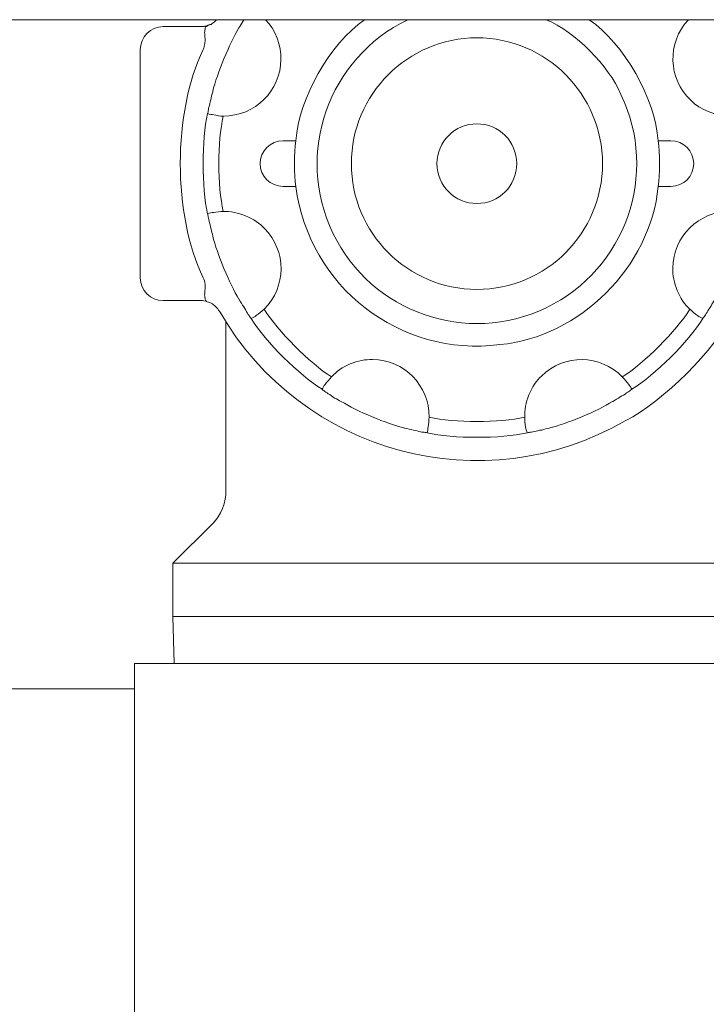
# Model space of a CAD drawing. Units: inches. Extents: x 1.7 to 27.9, y -17.7 to -4.4.
# Drawn here: x 8.1 to 8.3, y -11.8 to -11.6 of the extents above; entities that cross this region are included whole.
import ezdxf

# ---------------------------------------------------------------- set-up
doc = ezdxf.new("R2010")
doc.units = ezdxf.units.IN
doc.header["$MEASUREMENT"] = 0
doc.layers.add('Series 2 keylines', color=7, linetype='Continuous')

# ---------------------------------------------------------------- blocks, each defined once
blk = doc.blocks.new('block 4371')
at = {"layer": 'Series 2 keylines', "color": 7, "lineweight": 9, "true_color": 0xffffff}
blk.add_lwpolyline([(8.30884, -11.75357), (8.17332, -11.75357)], dxfattribs=at)
blk = doc.blocks.new('block 4372')
at = {"layer": 'Series 2 keylines', "color": 7, "lineweight": 9, "true_color": 0xffffff}
blk.add_open_spline([(8.18011, -11.62734), (8.17332, -11.64119), (8.17332, -11.66427), (8.18011, -11.67816)], degree=3, dxfattribs=at)
blk = doc.blocks.new('block 4375')
at = {"layer": 'Series 2 keylines', "color": 7, "lineweight": 9, "true_color": 0xffffff}
blk.add_open_spline([(8.18052, -11.62486), (8.18052, -11.62507), (8.18057, -11.62521), (8.18052, -11.62545), (8.18052, -11.62583), (8.18047, -11.62624), (8.18035, -11.62658), (8.18028, -11.62689), (8.18021, -11.62707), (8.18011, -11.62734)], degree=3, knots=[0, 0, 0, 0, 1, 1, 1, 2, 2, 2, 3, 3, 3, 3], dxfattribs=at)
blk = doc.blocks.new('block 4376')
at = {"layer": 'Series 2 keylines', "color": 7, "lineweight": 9, "true_color": 0xffffff}
blk.add_open_spline([(8.18011, -11.67816), (8.18035, -11.67857), (8.18047, -11.67909), (8.18052, -11.67964), (8.18057, -11.67998), (8.18057, -11.68033), (8.18052, -11.68064)], degree=3, knots=[0, 0, 0, 0, 1, 1, 1, 2, 2, 2, 2], dxfattribs=at)
blk = doc.blocks.new('block 4378')
at = {"layer": 'Series 2 keylines', "color": 7, "lineweight": 9, "true_color": 0xffffff}
blk.add_lwpolyline([(8.30884, -11.74172), (8.17332, -11.74172)], dxfattribs=at)
blk = doc.blocks.new('block 4380')
at = {"layer": 'Series 2 keylines', "color": 7, "lineweight": 9, "true_color": 0xffffff}
blk.add_lwpolyline([(8.17117, -11.62224), (8.17949, -11.62224)], dxfattribs=at)
blk = doc.blocks.new('block 4381')
at = {"layer": 'Series 2 keylines', "color": 7, "lineweight": 9, "true_color": 0xffffff}
blk.add_lwpolyline([(8.1661, -11.67816), (8.1661, -11.62734)], dxfattribs=at)
blk = doc.blocks.new('block 4382')
at = {"layer": 'Series 2 keylines', "color": 7, "lineweight": 9, "true_color": 0xffffff}
blk.add_lwpolyline([(8.17949, -11.68322), (8.17117, -11.68322)], dxfattribs=at)
blk = doc.blocks.new('block 4383')
at = {"layer": 'Series 2 keylines', "color": 7, "lineweight": 9, "true_color": 0xffffff}
blk.add_open_spline([(8.18388, -11.68581), (8.20212, -11.7174), (8.2425, -11.72828), (8.27411, -11.70999), (8.2827, -11.70562), (8.2939, -11.69438), (8.29829, -11.68581)], degree=3, knots=[0, 0, 0, 0, 1, 1, 1, 2, 2, 2, 2], dxfattribs=at)
blk = doc.blocks.new('block 4386')
at = {"layer": 'Series 2 keylines', "color": 7, "lineweight": 9, "true_color": 0xffffff}
blk.add_open_spline([(8.1661, -11.67816), (8.1661, -11.68102), (8.1684, -11.68322), (8.17117, -11.68322)], degree=3, dxfattribs=at)
blk = doc.blocks.new('block 4387')
at = {"layer": 'Series 2 keylines', "color": 7, "lineweight": 9, "true_color": 0xffffff}
blk.add_open_spline([(8.17117, -11.62224), (8.1684, -11.62224), (8.1661, -11.62459), (8.1661, -11.62734)], degree=3, dxfattribs=at)
blk = doc.blocks.new('block 4392')
at = {"layer": 'Series 2 keylines', "color": 7, "lineweight": 9, "true_color": 0xffffff}
blk.add_open_spline([(8.17949, -11.62224), (8.1799, -11.62224), (8.18066, -11.62218), (8.181, -11.62197)], degree=3, dxfattribs=at)
blk = doc.blocks.new('block 4393')
at = {"layer": 'Series 2 keylines', "color": 7, "lineweight": 9, "true_color": 0xffffff}
blk.add_open_spline([(8.181, -11.62197), (8.18131, -11.6219), (8.18156, -11.62183), (8.18187, -11.62173), (8.18218, -11.62149), (8.18254, -11.62128), (8.1829, -11.6209), (8.183, -11.62087), (8.18307, -11.6208), (8.18307, -11.62069)], degree=3, knots=[0, 0, 0, 0, 1, 1, 1, 2, 2, 2, 3, 3, 3, 3], dxfattribs=at)
blk = doc.blocks.new('block 4394')
at = {"layer": 'Series 2 keylines', "color": 7, "lineweight": 9, "true_color": 0xffffff}
blk.add_open_spline([(8.18388, -11.68581), (8.18369, -11.68556), (8.18357, -11.68539), (8.18345, -11.68519), (8.18335, -11.68498), (8.18324, -11.68494), (8.18307, -11.68474), (8.18276, -11.68446), (8.18245, -11.68419), (8.18218, -11.68398), (8.1818, -11.68374), (8.1814, -11.68357), (8.181, -11.6835)], degree=3, knots=[0, 0, 0, 0, 1, 1, 1, 2, 2, 2, 3, 3, 3, 4, 4, 4, 4], dxfattribs=at)
blk = doc.blocks.new('block 4395')
at = {"layer": 'Series 2 keylines', "color": 7, "lineweight": 9, "true_color": 0xffffff}
blk.add_open_spline([(8.181, -11.6835), (8.18066, -11.68329), (8.1799, -11.68322), (8.17949, -11.68322)], degree=3, dxfattribs=at)
blk = doc.blocks.new('block 4400')
at = {"layer": 'Series 2 keylines', "color": 7, "lineweight": 9, "true_color": 0xffffff}
blk.add_open_spline([(8.181, -11.6835), (8.181, -11.6835), (8.18099, -11.6835), (8.18094, -11.6835), (8.18087, -11.6835), (8.18078, -11.68322), (8.18066, -11.68322), (8.18059, -11.68295), (8.18052, -11.68288), (8.18052, -11.68267), (8.18047, -11.6824), (8.18042, -11.68205), (8.18045, -11.68171), (8.18045, -11.68136), (8.18047, -11.68102), (8.18052, -11.68064)], degree=3, knots=[0, 0, 0, 0, 1, 1, 1, 2, 2, 2, 3, 3, 3, 4, 4, 4, 5, 5, 5, 5], dxfattribs=at)
blk = doc.blocks.new('block 4401')
at = {"layer": 'Series 2 keylines', "color": 7, "lineweight": 9, "true_color": 0xffffff}
blk.add_open_spline([(8.18052, -11.62486), (8.18047, -11.62445), (8.18045, -11.62417), (8.18045, -11.62383), (8.18042, -11.62342), (8.18047, -11.62317), (8.18052, -11.6228), (8.18052, -11.62266), (8.18059, -11.62252), (8.18066, -11.62231), (8.18078, -11.62218), (8.18087, -11.62214), (8.18094, -11.62211), (8.18099, -11.62204), (8.18099, -11.62204), (8.181, -11.62197)], degree=3, knots=[0, 0, 0, 0, 1, 1, 1, 2, 2, 2, 3, 3, 3, 4, 4, 4, 5, 5, 5, 5], dxfattribs=at)
blk = doc.blocks.new('block 4402')
at = {"layer": 'Series 2 keylines', "color": 7, "lineweight": 9, "true_color": 0xffffff}
blk.add_lwpolyline([(8.17365, -11.76404), (8.17332, -11.75357)], dxfattribs=at)
blk = doc.blocks.new('block 4404')
at = {"layer": 'Series 2 keylines', "color": 7, "lineweight": 9, "true_color": 0xffffff}
blk.add_lwpolyline([(8.17332, -11.75357), (8.17332, -11.74172)], dxfattribs=at)
blk = doc.blocks.new('block 4407')
at = {"layer": 'Series 2 keylines', "color": 7, "lineweight": 9, "true_color": 0xffffff}
blk.add_lwpolyline([(8.18223, -11.73283), (8.17332, -11.74172)], dxfattribs=at)
blk = doc.blocks.new('block 4408')
at = {"layer": 'Series 2 keylines', "color": 7, "lineweight": 9, "true_color": 0xffffff}
blk.add_lwpolyline([(8.18517, -11.72553), (8.18517, -11.68832)], dxfattribs=at)
blk = doc.blocks.new('block 4411')
at = {"layer": 'Series 2 keylines', "color": 7, "lineweight": 9, "true_color": 0xffffff}
blk.add_open_spline([(8.18223, -11.73283), (8.18398, -11.73128), (8.18528, -11.72794), (8.18517, -11.72553)], degree=3, dxfattribs=at)
blk = doc.blocks.new('block 4412')
at = {"layer": 'Series 2 keylines', "color": 7, "lineweight": 9, "true_color": 0xffffff}
blk.add_open_spline([(8.18517, -11.68832), (8.18517, -11.68825), (8.18517, -11.68798), (8.18517, -11.68791)], degree=3, dxfattribs=at)
blk = doc.blocks.new('block 4414')
at = {"layer": 'Series 2 keylines', "color": 7, "lineweight": 9, "true_color": 0xffffff}
blk.add_open_spline([(8.17949, -11.62224), (8.17952, -11.62224), (8.17952, -11.62224), (8.17952, -11.62224), (8.17952, -11.62224), (8.17952, -11.62224), (8.17952, -11.62224), (8.1799, -11.62224), (8.18021, -11.62218), (8.18057, -11.62214), (8.18094, -11.62211), (8.18121, -11.62193), (8.18159, -11.62183)], degree=3, knots=[0, 0, 0, 0, 1, 1, 1, 2, 2, 2, 3, 3, 3, 4, 4, 4, 4], dxfattribs=at)
blk = doc.blocks.new('block 4415')
at = {"layer": 'Series 2 keylines', "color": 7, "lineweight": 9, "true_color": 0xffffff}
blk.add_open_spline([(8.17949, -11.62224), (8.17949, -11.62224), (8.17949, -11.62224), (8.17949, -11.62224), (8.17952, -11.62224), (8.17952, -11.62224), (8.17952, -11.62224), (8.17952, -11.62224), (8.17963, -11.62224), (8.17973, -11.62224), (8.17973, -11.62224), (8.1798, -11.62224), (8.1799, -11.62218), (8.18016, -11.62218), (8.18042, -11.62218), (8.18066, -11.62214), (8.18094, -11.62211), (8.18118, -11.62197), (8.1814, -11.62183)], degree=3, knots=[0, 0, 0, 0, 1, 1, 1, 2, 2, 2, 3, 3, 3, 4, 4, 4, 5, 5, 5, 6, 6, 6, 6], dxfattribs=at)
blk = doc.blocks.new('block 4416')
at = {"layer": 'Series 2 keylines', "color": 7, "lineweight": 9, "true_color": 0xffffff}
blk.add_open_spline([(8.17949, -11.62224), (8.17949, -11.62224), (8.17952, -11.62224), (8.17952, -11.62224), (8.17952, -11.62224), (8.17952, -11.62224), (8.17956, -11.62224), (8.17966, -11.62224), (8.17973, -11.62224), (8.17973, -11.62224), (8.1799, -11.62218), (8.18004, -11.62218), (8.18016, -11.62218), (8.18052, -11.62218), (8.18083, -11.62214), (8.18118, -11.62197)], degree=3, knots=[0, 0, 0, 0, 1, 1, 1, 2, 2, 2, 3, 3, 3, 4, 4, 4, 5, 5, 5, 5], dxfattribs=at)
blk = doc.blocks.new('block 4580')
at = {"layer": 'Series 2 keylines', "color": 7, "lineweight": 9, "true_color": 0xffffff}
blk.add_lwpolyline([(8.16485, -11.76969), (8.03469, -11.76969)], dxfattribs=at)
blk = doc.blocks.new('block 5032')
at = {"layer": 'Series 2 keylines', "color": 7, "lineweight": 9, "true_color": 0xffffff}
blk.add_open_spline([(8.27344, -11.70024), (8.26853, -11.69514), (8.26052, -11.69507), (8.25545, -11.70003), (8.25321, -11.70196), (8.25149, -11.70624), (8.25173, -11.70916)], degree=3, knots=[0, 0, 0, 0, 1, 1, 1, 2, 2, 2, 2], dxfattribs=at)
blk = doc.blocks.new('block 5033')
at = {"layer": 'Series 2 keylines', "color": 7, "lineweight": 9, "true_color": 0xffffff}
blk.add_open_spline([(8.27344, -11.70024), (8.27833, -11.69717), (8.28548, -11.68997), (8.28849, -11.68515)], degree=3, dxfattribs=at)
blk = doc.blocks.new('block 5034')
at = {"layer": 'Series 2 keylines', "color": 7, "lineweight": 9, "true_color": 0xffffff}
blk.add_open_spline([(8.29748, -11.66338), (8.29046, -11.66328), (8.28477, -11.66896), (8.28467, -11.67599), (8.28455, -11.67902), (8.28622, -11.68322), (8.28849, -11.68515)], degree=3, knots=[0, 0, 0, 0, 1, 1, 1, 2, 2, 2, 2], dxfattribs=at)
blk = doc.blocks.new('block 5036')
at = {"layer": 'Series 2 keylines', "color": 7, "lineweight": 9, "true_color": 0xffffff}
blk.add_open_spline([(8.28815, -11.62069), (8.28336, -11.62583), (8.2836, -11.63389), (8.28868, -11.63864), (8.29064, -11.64074), (8.29466, -11.64229), (8.29748, -11.64216)], degree=3, knots=[0, 0, 0, 0, 1, 1, 1, 2, 2, 2, 2], dxfattribs=at)
blk = doc.blocks.new('block 5037')
at = {"layer": 'Series 2 keylines', "color": 7, "lineweight": 9, "true_color": 0xffffff}
blk.add_open_spline([(8.1846, -11.64216), (8.19165, -11.64219), (8.1974, -11.63651), (8.19742, -11.62955), (8.19763, -11.62665), (8.19606, -11.62266), (8.19401, -11.62069)], degree=3, knots=[0, 0, 0, 0, 1, 1, 1, 2, 2, 2, 2], dxfattribs=at)
blk = doc.blocks.new('block 5038')
at = {"layer": 'Series 2 keylines', "color": 7, "lineweight": 9, "true_color": 0xffffff}
blk.add_open_spline([(8.1846, -11.64216), (8.18328, -11.64774), (8.18328, -11.65773), (8.1846, -11.66338)], degree=3, dxfattribs=at)
blk = doc.blocks.new('block 5039')
at = {"layer": 'Series 2 keylines', "color": 7, "lineweight": 9, "true_color": 0xffffff}
blk.add_open_spline([(8.19368, -11.68515), (8.19864, -11.68019), (8.19875, -11.67216), (8.19375, -11.66717), (8.19179, -11.66489), (8.18762, -11.66324), (8.1846, -11.66338)], degree=3, knots=[0, 0, 0, 0, 1, 1, 1, 2, 2, 2, 2], dxfattribs=at)
blk = doc.blocks.new('block 5040')
at = {"layer": 'Series 2 keylines', "color": 7, "lineweight": 9, "true_color": 0xffffff}
blk.add_open_spline([(8.19368, -11.68515), (8.1967, -11.68997), (8.20383, -11.69717), (8.2087, -11.70024)], degree=3, dxfattribs=at)
blk = doc.blocks.new('block 5041')
at = {"layer": 'Series 2 keylines', "color": 7, "lineweight": 9, "true_color": 0xffffff}
blk.add_open_spline([(8.23041, -11.70916), (8.23048, -11.70217), (8.22486, -11.69638), (8.21783, -11.69638), (8.2148, -11.69618), (8.2107, -11.69783), (8.2087, -11.70024)], degree=3, knots=[0, 0, 0, 0, 1, 1, 1, 2, 2, 2, 2], dxfattribs=at)
blk = doc.blocks.new('block 5042')
at = {"layer": 'Series 2 keylines', "color": 7, "lineweight": 9, "true_color": 0xffffff}
blk.add_open_spline([(8.23041, -11.70916), (8.23607, -11.71051), (8.2461, -11.71051), (8.25173, -11.70916)], degree=3, dxfattribs=at)
blk = doc.blocks.new('block 5043')
at = {"layer": 'Series 2 keylines', "color": 7, "lineweight": 9, "true_color": 0xffffff}
blk.add_lwpolyline([(8.20075, -11.64767), (8.19789, -11.64767)], dxfattribs=at)
blk = doc.blocks.new('block 5044')
at = {"layer": 'Series 2 keylines', "color": 7, "lineweight": 9, "true_color": 0xffffff}
blk.add_open_spline([(8.21604, -11.62069), (8.20832, -11.62603), (8.20137, -11.63826), (8.20075, -11.64767)], degree=3, dxfattribs=at)
blk = doc.blocks.new('block 5045')
at = {"layer": 'Series 2 keylines', "color": 7, "lineweight": 9, "true_color": 0xffffff}
blk.add_open_spline([(8.28143, -11.64767), (8.28077, -11.63826), (8.27385, -11.62603), (8.26606, -11.62069)], degree=3, dxfattribs=at)
blk = doc.blocks.new('block 5046')
at = {"layer": 'Series 2 keylines', "color": 7, "lineweight": 9, "true_color": 0xffffff}
blk.add_lwpolyline([(8.28425, -11.64767), (8.28143, -11.64767)], dxfattribs=at)
blk = doc.blocks.new('block 5047')
at = {"layer": 'Series 2 keylines', "color": 7, "lineweight": 9, "true_color": 0xffffff}
blk.add_open_spline([(8.28425, -11.6578), (8.28708, -11.6578), (8.28935, -11.65559), (8.28935, -11.65273), (8.28935, -11.64994), (8.28708, -11.64767), (8.28425, -11.64767)], degree=3, knots=[0, 0, 0, 0, 1, 1, 1, 2, 2, 2, 2], dxfattribs=at)
blk = doc.blocks.new('block 5048')
at = {"layer": 'Series 2 keylines', "color": 7, "lineweight": 9, "true_color": 0xffffff}
blk.add_lwpolyline([(8.28425, -11.6578), (8.28143, -11.6578)], dxfattribs=at)
blk = doc.blocks.new('block 5049')
at = {"layer": 'Series 2 keylines', "color": 7, "lineweight": 9, "true_color": 0xffffff}
blk.add_open_spline([(8.20075, -11.6578), (8.2036, -11.68012), (8.2239, -11.6959), (8.2462, -11.69304), (8.26396, -11.69135), (8.27969, -11.67578), (8.28143, -11.6578)], degree=3, knots=[0, 0, 0, 0, 1, 1, 1, 2, 2, 2, 2], dxfattribs=at)
blk = doc.blocks.new('block 5050')
at = {"layer": 'Series 2 keylines', "color": 7, "lineweight": 9, "true_color": 0xffffff}
blk.add_lwpolyline([(8.20075, -11.6578), (8.19789, -11.6578)], dxfattribs=at)
blk = doc.blocks.new('block 5051')
at = {"layer": 'Series 2 keylines', "color": 7, "lineweight": 9, "true_color": 0xffffff}
blk.add_open_spline([(8.19789, -11.64767), (8.1951, -11.64767), (8.19279, -11.64994), (8.19279, -11.65273), (8.19279, -11.65559), (8.1951, -11.6578), (8.19789, -11.6578)], degree=3, knots=[0, 0, 0, 0, 1, 1, 1, 2, 2, 2, 2], dxfattribs=at)
blk = doc.blocks.new('block 5052')
at = {"layer": 'Series 2 keylines', "color": 7, "lineweight": 9, "true_color": 0xffffff}
blk.add_open_spline([(8.20075, -11.64767), (8.2003, -11.65029), (8.2003, -11.65525), (8.20075, -11.6578)], degree=3, dxfattribs=at)
blk = doc.blocks.new('block 5053')
at = {"layer": 'Series 2 keylines', "color": 7, "lineweight": 9, "true_color": 0xffffff}
blk.add_open_spline([(8.28143, -11.6578), (8.28186, -11.65525), (8.28186, -11.65029), (8.28143, -11.64767)], degree=3, dxfattribs=at)
blk = doc.blocks.new('block 5054')
at = {"layer": 'Series 2 keylines', "color": 7, "lineweight": 9, "true_color": 0xffffff}
blk.add_open_spline([(8.27557, -11.70296), (8.27537, -11.70265), (8.27512, -11.70224), (8.27488, -11.70189), (8.27444, -11.70131), (8.27402, -11.70086), (8.27344, -11.70024)], degree=3, knots=[0, 0, 0, 0, 1, 1, 1, 2, 2, 2, 2], dxfattribs=at)
blk = doc.blocks.new('block 5055')
at = {"layer": 'Series 2 keylines', "color": 7, "lineweight": 9, "true_color": 0xffffff}
blk.add_open_spline([(8.27557, -11.70296), (8.28067, -11.69986), (8.28818, -11.69239), (8.29135, -11.68725)], degree=3, dxfattribs=at)
blk = doc.blocks.new('block 5056')
at = {"layer": 'Series 2 keylines', "color": 7, "lineweight": 9, "true_color": 0xffffff}
blk.add_open_spline([(8.28849, -11.68515), (8.28901, -11.68563), (8.28961, -11.68622), (8.29018, -11.68653), (8.29056, -11.68684), (8.29094, -11.68705), (8.29135, -11.68725)], degree=3, knots=[0, 0, 0, 0, 1, 1, 1, 2, 2, 2, 2], dxfattribs=at)
blk = doc.blocks.new('block 5060')
at = {"layer": 'Series 2 keylines', "color": 7, "lineweight": 9, "true_color": 0xffffff}
blk.add_open_spline([(8.18111, -11.64161), (8.18156, -11.64174), (8.182, -11.64181), (8.18245, -11.64188), (8.18307, -11.64202), (8.1839, -11.64216), (8.1846, -11.64216)], degree=3, knots=[0, 0, 0, 0, 1, 1, 1, 2, 2, 2, 2], dxfattribs=at)
blk = doc.blocks.new('block 5061')
at = {"layer": 'Series 2 keylines', "color": 7, "lineweight": 9, "true_color": 0xffffff}
blk.add_open_spline([(8.18111, -11.64161), (8.17975, -11.64739), (8.17975, -11.65807), (8.18111, -11.6639)], degree=3, dxfattribs=at)
blk = doc.blocks.new('block 5062')
at = {"layer": 'Series 2 keylines', "color": 7, "lineweight": 9, "true_color": 0xffffff}
blk.add_open_spline([(8.1846, -11.66338), (8.1839, -11.66338), (8.18307, -11.66348), (8.18245, -11.66359), (8.182, -11.66369), (8.18156, -11.66372), (8.18111, -11.6639)], degree=3, knots=[0, 0, 0, 0, 1, 1, 1, 2, 2, 2, 2], dxfattribs=at)
blk = doc.blocks.new('block 5063')
at = {"layer": 'Series 2 keylines', "color": 7, "lineweight": 9, "true_color": 0xffffff}
blk.add_open_spline([(8.19079, -11.68725), (8.19122, -11.68705), (8.19158, -11.68684), (8.19194, -11.68653), (8.19251, -11.68622), (8.19313, -11.68563), (8.19368, -11.68515)], degree=3, knots=[0, 0, 0, 0, 1, 1, 1, 2, 2, 2, 2], dxfattribs=at)
blk = doc.blocks.new('block 5064')
at = {"layer": 'Series 2 keylines', "color": 7, "lineweight": 9, "true_color": 0xffffff}
blk.add_open_spline([(8.19079, -11.68725), (8.19401, -11.69239), (8.20147, -11.69986), (8.2066, -11.70296)], degree=3, dxfattribs=at)
blk = doc.blocks.new('block 5065')
at = {"layer": 'Series 2 keylines', "color": 7, "lineweight": 9, "true_color": 0xffffff}
blk.add_open_spline([(8.2087, -11.70024), (8.20815, -11.70086), (8.20767, -11.70131), (8.20726, -11.70189), (8.20702, -11.70224), (8.20683, -11.70265), (8.2066, -11.70296)], degree=3, knots=[0, 0, 0, 0, 1, 1, 1, 2, 2, 2, 2], dxfattribs=at)
blk = doc.blocks.new('block 5066')
at = {"layer": 'Series 2 keylines', "color": 7, "lineweight": 9, "true_color": 0xffffff}
blk.add_open_spline([(8.27557, -11.70296), (8.27557, -11.70296), (8.2755, -11.70307), (8.27523, -11.7032), (8.27506, -11.70341), (8.27478, -11.70355), (8.27437, -11.70379), (8.27402, -11.70417), (8.27349, -11.70441), (8.27299, -11.70465), (8.27247, -11.70503), (8.27185, -11.70541), (8.27132, -11.70568), (8.27127, -11.70568), (8.27127, -11.70568), (8.27127, -11.70568)], degree=3, knots=[0, 0, 0, 0, 1, 1, 1, 2, 2, 2, 3, 3, 3, 4, 4, 4, 5, 5, 5, 5], dxfattribs=at)
blk = doc.blocks.new('block 5067')
at = {"layer": 'Series 2 keylines', "color": 7, "lineweight": 9, "true_color": 0xffffff}
blk.add_open_spline([(8.25716, -11.71161), (8.2611, -11.71065), (8.26786, -11.70789), (8.27127, -11.70568)], degree=3, dxfattribs=at)
blk = doc.blocks.new('block 5068')
at = {"layer": 'Series 2 keylines', "color": 7, "lineweight": 9, "true_color": 0xffffff}
blk.add_open_spline([(8.25716, -11.71161), (8.25662, -11.71175), (8.25611, -11.71182), (8.25552, -11.71206), (8.2549, -11.71209), (8.25439, -11.7123), (8.25387, -11.71237), (8.25342, -11.71247), (8.25297, -11.71257), (8.25273, -11.71257), (8.25259, -11.71257), (8.25242, -11.71257), (8.25235, -11.71264), (8.25228, -11.71264), (8.25225, -11.71264), (8.25225, -11.71264)], degree=3, knots=[0, 0, 0, 0, 1, 1, 1, 2, 2, 2, 3, 3, 3, 4, 4, 4, 5, 5, 5, 5], dxfattribs=at)
blk = doc.blocks.new('block 5069')
at = {"layer": 'Series 2 keylines', "color": 7, "lineweight": 9, "true_color": 0xffffff}
blk.add_open_spline([(8.22996, -11.71264), (8.23578, -11.71402), (8.24632, -11.71402), (8.25225, -11.71264)], degree=3, dxfattribs=at)
blk = doc.blocks.new('block 5070')
at = {"layer": 'Series 2 keylines', "color": 7, "lineweight": 9, "true_color": 0xffffff}
blk.add_open_spline([(8.22996, -11.71264), (8.22996, -11.71264), (8.22975, -11.71264), (8.22955, -11.71257), (8.22931, -11.71257), (8.22896, -11.71251), (8.22851, -11.71244), (8.22803, -11.71237), (8.2275, -11.71216), (8.22693, -11.71206), (8.22627, -11.71189), (8.22565, -11.71175), (8.22502, -11.71161), (8.22496, -11.71161), (8.22493, -11.71161), (8.22493, -11.71161)], degree=3, knots=[0, 0, 0, 0, 1, 1, 1, 2, 2, 2, 3, 3, 3, 4, 4, 4, 5, 5, 5, 5], dxfattribs=at)
blk = doc.blocks.new('block 5071')
at = {"layer": 'Series 2 keylines', "color": 7, "lineweight": 9, "true_color": 0xffffff}
blk.add_open_spline([(8.21087, -11.70568), (8.21427, -11.70789), (8.22107, -11.71065), (8.22493, -11.71161)], degree=3, dxfattribs=at)
blk = doc.blocks.new('block 5072')
at = {"layer": 'Series 2 keylines', "color": 7, "lineweight": 9, "true_color": 0xffffff}
blk.add_open_spline([(8.21087, -11.70568), (8.21036, -11.70548), (8.20991, -11.7052), (8.20939, -11.70493), (8.20889, -11.70462), (8.20839, -11.7042), (8.20798, -11.70396), (8.20757, -11.70376), (8.20722, -11.70348), (8.20695, -11.70327), (8.20684, -11.7032), (8.20672, -11.70317), (8.20667, -11.70307), (8.20664, -11.70307), (8.2066, -11.70296), (8.2066, -11.70296)], degree=3, knots=[0, 0, 0, 0, 1, 1, 1, 2, 2, 2, 3, 3, 3, 4, 4, 4, 5, 5, 5, 5], dxfattribs=at)
blk = doc.blocks.new('block 5073')
at = {"layer": 'Series 2 keylines', "color": 7, "lineweight": 9, "true_color": 0xffffff}
blk.add_open_spline([(8.19079, -11.68725), (8.19079, -11.68725), (8.19069, -11.68708), (8.1906, -11.68694), (8.19041, -11.68667), (8.19024, -11.68646), (8.18998, -11.68601), (8.18972, -11.68563), (8.18946, -11.68519), (8.18914, -11.6846), (8.18879, -11.68415), (8.18848, -11.68357), (8.18812, -11.68295), (8.18812, -11.68295), (8.1881, -11.68295), (8.18807, -11.68291)], degree=3, knots=[0, 0, 0, 0, 1, 1, 1, 2, 2, 2, 3, 3, 3, 4, 4, 4, 5, 5, 5, 5], dxfattribs=at)
blk = doc.blocks.new('block 5074')
at = {"layer": 'Series 2 keylines', "color": 7, "lineweight": 9, "true_color": 0xffffff}
blk.add_open_spline([(8.18224, -11.66886), (8.18321, -11.67278), (8.186, -11.6795), (8.18807, -11.68291)], degree=3, dxfattribs=at)
blk = doc.blocks.new('block 5075')
at = {"layer": 'Series 2 keylines', "color": 7, "lineweight": 9, "true_color": 0xffffff}
blk.add_open_spline([(8.18224, -11.66886), (8.18214, -11.66834), (8.18197, -11.66782), (8.18187, -11.66731), (8.18169, -11.66658), (8.18156, -11.66607), (8.18145, -11.66555), (8.18131, -11.6651), (8.18121, -11.66462), (8.18119, -11.66441), (8.18119, -11.66421), (8.18118, -11.66414), (8.18118, -11.664), (8.18111, -11.6639), (8.18111, -11.6639), (8.18111, -11.6639)], degree=3, knots=[0, 0, 0, 0, 1, 1, 1, 2, 2, 2, 3, 3, 3, 4, 4, 4, 5, 5, 5, 5], dxfattribs=at)
blk = doc.blocks.new('block 5076')
at = {"layer": 'Series 2 keylines', "color": 7, "lineweight": 9, "true_color": 0xffffff}
blk.add_open_spline([(8.18111, -11.64161), (8.18111, -11.64161), (8.18118, -11.6414), (8.18119, -11.64119), (8.18119, -11.64092), (8.18131, -11.64057), (8.1814, -11.64016), (8.18156, -11.63975), (8.18161, -11.63912), (8.1818, -11.63857), (8.18187, -11.63802), (8.18204, -11.63733), (8.18223, -11.63678), (8.18223, -11.63671), (8.18223, -11.63664), (8.18224, -11.63661)], degree=3, knots=[0, 0, 0, 0, 1, 1, 1, 2, 2, 2, 3, 3, 3, 4, 4, 4, 5, 5, 5, 5], dxfattribs=at)
blk = doc.blocks.new('block 5077')
at = {"layer": 'Series 2 keylines', "color": 7, "lineweight": 9, "true_color": 0xffffff}
blk.add_open_spline([(8.18807, -11.62252), (8.186, -11.62596), (8.18321, -11.63272), (8.18224, -11.63661)], degree=3, dxfattribs=at)
blk = doc.blocks.new('block 5078')
at = {"layer": 'Series 2 keylines', "color": 7, "lineweight": 9, "true_color": 0xffffff}
blk.add_open_spline([(8.18807, -11.62252), (8.18834, -11.62211), (8.18865, -11.62149), (8.18895, -11.62111), (8.189, -11.6209), (8.18914, -11.62087), (8.18917, -11.62069)], degree=3, knots=[0, 0, 0, 0, 1, 1, 1, 2, 2, 2, 2], dxfattribs=at)
blk = doc.blocks.new('block 5084')
at = {"layer": 'Series 2 keylines', "color": 7, "lineweight": 9, "true_color": 0xffffff}
blk.add_open_spline([(8.29406, -11.68291), (8.29376, -11.6835), (8.29345, -11.68395), (8.29321, -11.68439), (8.29292, -11.68498), (8.29252, -11.68539), (8.29232, -11.68581), (8.29204, -11.68622), (8.2918, -11.6866), (8.29166, -11.68684), (8.29158, -11.68694), (8.29147, -11.68705), (8.29142, -11.68708), (8.29139, -11.68725), (8.29135, -11.68725), (8.29135, -11.68725)], degree=3, knots=[0, 0, 0, 0, 1, 1, 1, 2, 2, 2, 3, 3, 3, 4, 4, 4, 5, 5, 5, 5], dxfattribs=at)
blk = doc.blocks.new('block 5085')
at = {"layer": 'Series 2 keylines', "color": 7, "lineweight": 9, "true_color": 0xffffff}
blk.add_open_spline([(8.25173, -11.70916), (8.25173, -11.70999), (8.25177, -11.71065), (8.2519, -11.71133), (8.25204, -11.71182), (8.25209, -11.7123), (8.25225, -11.71264)], degree=3, knots=[0, 0, 0, 0, 1, 1, 1, 2, 2, 2, 2], dxfattribs=at)
blk = doc.blocks.new('block 5086')
at = {"layer": 'Series 2 keylines', "color": 7, "lineweight": 9, "true_color": 0xffffff}
blk.add_open_spline([(8.22996, -11.71264), (8.23006, -11.7123), (8.23017, -11.71182), (8.23018, -11.71133), (8.23039, -11.71065), (8.23039, -11.70999), (8.23041, -11.70916)], degree=3, knots=[0, 0, 0, 0, 1, 1, 1, 2, 2, 2, 2], dxfattribs=at)
blk = doc.blocks.new('block 5087')
at = {"layer": 'Series 2 keylines', "color": 7, "lineweight": 9, "true_color": 0xffffff}
blk.add_open_spline([(8.26903, -11.65273), (8.26903, -11.63733), (8.25652, -11.62472), (8.24105, -11.62472), (8.22562, -11.62472), (8.21311, -11.63733), (8.21311, -11.65273), (8.21311, -11.6682), (8.22562, -11.68074), (8.24105, -11.68074), (8.25652, -11.68074), (8.26903, -11.6682), (8.26903, -11.65273), (8.26903, -11.65273), (8.26903, -11.65273), (8.26903, -11.65273)], degree=3, knots=[0, 0, 0, 0, 1, 1, 1, 2, 2, 2, 3, 3, 3, 4, 4, 4, 5, 5, 5, 5], dxfattribs=at)
blk = doc.blocks.new('block 5088')
at = {"layer": 'Series 2 keylines', "color": 7, "lineweight": 9, "true_color": 0xffffff}
blk.add_open_spline([(8.22565, -11.62069), (8.20796, -11.62927), (8.20047, -11.65049), (8.20901, -11.6682), (8.21757, -11.68591), (8.23878, -11.69335), (8.25652, -11.68481), (8.27421, -11.67626), (8.28164, -11.65501), (8.27313, -11.63733), (8.27049, -11.63099), (8.26293, -11.62335), (8.25652, -11.62069)], degree=3, knots=[0, 0, 0, 0, 1, 1, 1, 2, 2, 2, 3, 3, 3, 4, 4, 4, 4], dxfattribs=at)
blk = doc.blocks.new('block 5089')
at = {"layer": 'Series 2 keylines', "color": 7, "lineweight": 9, "true_color": 0xffffff}
blk.add_open_spline([(8.24994, -11.65273), (8.24994, -11.64781), (8.24598, -11.64388), (8.24105, -11.64388), (8.23618, -11.64388), (8.23216, -11.64781), (8.23216, -11.65273), (8.23216, -11.65769), (8.23618, -11.66162), (8.24105, -11.66162), (8.24598, -11.66162), (8.24994, -11.65769), (8.24994, -11.65273), (8.24994, -11.65273), (8.24994, -11.65273), (8.24994, -11.65273)], degree=3, knots=[0, 0, 0, 0, 1, 1, 1, 2, 2, 2, 3, 3, 3, 4, 4, 4, 5, 5, 5, 5], dxfattribs=at)
blk = doc.blocks.new('block 5802')
at = {"layer": 'Series 2 keylines', "color": 7, "lineweight": 9, "true_color": 0xffffff}
blk.add_lwpolyline([(8.8779, -11.62069), (7.31768, -11.62069)], dxfattribs=at)
blk = doc.blocks.new('block 6223')
at = {"layer": 'Series 2 keylines', "color": 7, "lineweight": 9, "true_color": 0xffffff}
blk.add_open_spline([(8.16485, -11.76763), (8.16485, -11.76621), (8.16485, -11.76508), (8.16485, -11.76404)], degree=3, dxfattribs=at)
blk = doc.blocks.new('block 6224')
at = {"layer": 'Series 2 keylines', "color": 7, "lineweight": 9, "true_color": 0xffffff}
blk.add_lwpolyline([(8.18087, -11.76404), (8.16485, -11.76404)], dxfattribs=at)
blk = doc.blocks.new('block 6225')
at = {"layer": 'Series 2 keylines', "color": 7, "lineweight": 9, "true_color": 0xffffff}
blk.add_lwpolyline([(8.25714, -11.76404), (8.2251, -11.76404)], dxfattribs=at)
blk = doc.blocks.new('block 6233')
at = {"layer": 'Series 2 keylines', "color": 7, "lineweight": 9, "true_color": 0xffffff}
blk.add_lwpolyline([(8.2251, -11.76404), (8.18087, -11.76404)], dxfattribs=at)
blk = doc.blocks.new('block 6234')
at = {"layer": 'Series 2 keylines', "color": 7, "lineweight": 9, "true_color": 0xffffff}
blk.add_lwpolyline([(8.30134, -11.76404), (8.25714, -11.76404)], dxfattribs=at)
blk = doc.blocks.new('block 6237')
at = {"layer": 'Series 2 keylines', "color": 7, "lineweight": 9, "true_color": 0xffffff}
blk.add_lwpolyline([(8.16485, -11.84435), (8.16485, -11.76763)], dxfattribs=at)

msp = doc.modelspace()

# ---------------------------------------------------------------- block references
at = {"layer": 'Series 2 keylines'}
for name in ['block 5802', 'block 4387', 'block 4380', 'block 4414', 'block 4415', 'block 4392', 'block 4416', 'block 4401', 'block 4393', 'block 5077', 'block 5037', 'block 5078', 'block 5088', 'block 5044', 'block 5045', 'block 5036', 'block 5087', 'block 4375', 'block 4381', 'block 4372', 'block 5076', 'block 5061', 'block 5060', 'block 5038', 'block 5089', 'block 5051', 'block 5043', 'block 5052', 'block 5046', 'block 5053', 'block 5047', 'block 5050', 'block 5049', 'block 5048', 'block 5062', 'block 5075', 'block 5039', 'block 5034', 'block 5074', 'block 4386', 'block 4376', 'block 4400', 'block 4382', 'block 4395', 'block 4394', 'block 5073', 'block 5084', 'block 4383', 'block 5063', 'block 5040', 'block 5033', 'block 5056', 'block 4412', 'block 5064', 'block 5055', 'block 4408', 'block 5041', 'block 5032', 'block 5065', 'block 5054', 'block 5072', 'block 5066', 'block 5071', 'block 5067', 'block 5086', 'block 5042', 'block 5085', 'block 5070', 'block 5068', 'block 5069', 'block 4411', 'block 4407', 'block 4378', 'block 4404', 'block 4371', 'block 4402', 'block 6223', 'block 6224', 'block 6233', 'block 6225', 'block 6234', 'block 6237', 'block 4580']:
    msp.add_blockref(name, (0, 0), dxfattribs=at)

doc.saveas('drawing.dxf')
